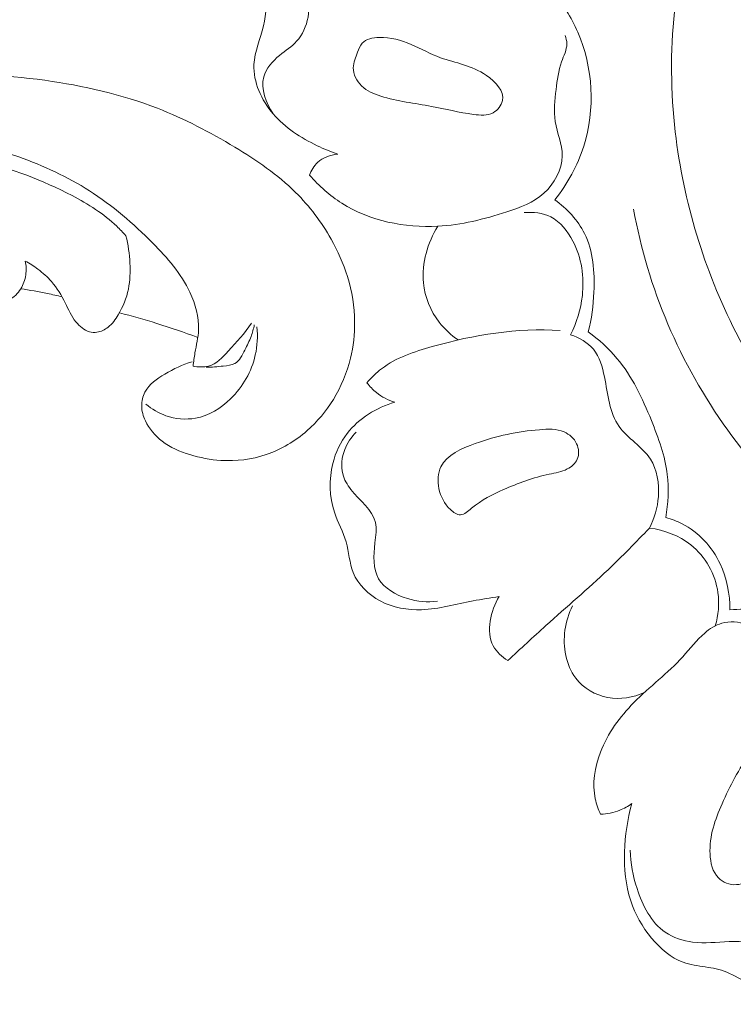
# Model space of a CAD drawing. Units: centimetres. Extents: x 384 to 551, y 673 to 909.
# Drawn here: x 436 to 441, y 805 to 812 of the extents above; entities that cross this region are included whole.
import ezdxf

# ---------------------------------------------------------------- set-up
doc = ezdxf.new("R2010")
doc.units = ezdxf.units.CM
doc.header["$MEASUREMENT"] = 0
doc.layers.add('layer 1', color=7, linetype='Continuous')

msp = doc.modelspace()

# ---------------------------------------------------------------- linework, layer by layer
at = {"layer": 'layer 1', "color": 250, "lineweight": 20}
for points, knots in [([(384.37111, 673.08453), (384.37111, 673.08453), (384.37111, 909.27022), (384.37111, 909.27022), (384.37111, 909.27022), (384.37111, 909.27022), (551.37112, 909.27022), (551.37112, 909.27022), (551.37112, 909.27022), (551.37112, 909.27022), (551.37112, 673.08453), (551.37112, 673.08453), (551.37112, 673.08453), (551.37112, 673.08453), (384.37111, 673.08453), (384.37111, 673.08453)], [0, 0, 0, 0, 0.2, 0.2, 0.2, 0.2, 0.4, 0.4, 0.4, 0.4, 0.6, 0.6, 0.6, 0.6, 1, 1, 1, 1]), ([(442.69918, 813.78935), (442.68021, 813.86938), (442.64675, 813.9508), (442.5939, 814.01249), (442.5939, 814.01249), (442.48156, 814.14342), (442.28132, 814.18524), (442.0975, 814.1776), (442.0975, 814.1776), (441.71209, 814.16136), (441.39905, 813.92728), (441.12977, 813.66248), (441.12977, 813.66248), (440.80619, 813.34416), (440.54592, 812.98148), (440.3857, 812.5743), (440.3857, 812.5743), (440.19255, 812.08313), (440.14492, 811.52723), (440.20653, 810.99315), (440.20653, 810.99315), (440.26088, 810.52179), (440.40044, 810.06738), (440.6128, 809.64842), (440.6128, 809.64842), (440.76416, 809.3498), (440.9525, 809.06919), (441.1865, 808.8286), (441.1865, 808.8286), (441.40632, 808.6024), (441.66646, 808.41164), (441.96246, 808.29844), (441.96246, 808.29844), (442.11582, 808.23989), (442.2788, 808.20208), (442.44071, 808.20873), (442.44071, 808.20873), (442.49733, 808.21109), (442.5538, 808.21889), (442.60954, 808.22941), (442.60954, 808.22941), (442.63826, 808.23481), (442.66684, 808.24099), (442.69518, 808.24815)], [0, 0, 0, 0, 0.0833333, 0.0833333, 0.0833333, 0.0833333, 0.1666667, 0.1666667, 0.1666667, 0.1666667, 0.25, 0.25, 0.25, 0.25, 0.3333333, 0.3333333, 0.3333333, 0.3333333, 0.4166667, 0.4166667, 0.4166667, 0.4166667, 0.5, 0.5, 0.5, 0.5, 0.5833333, 0.5833333, 0.5833333, 0.5833333, 0.6666667, 0.6666667, 0.6666667, 0.6666667, 0.75, 0.75, 0.75, 0.75, 0.8333333, 0.8333333, 0.8333333, 0.8333333, 1, 1, 1, 1]), ([(437.93894, 810.84382), (437.89218, 810.86), (437.84671, 810.87962), (437.80205, 810.90119), (437.80205, 810.90119), (437.6918, 810.95453), (437.58607, 811.0198), (437.50502, 811.11564), (437.50502, 811.11564), (437.42673, 811.20807), (437.3713, 811.32907), (437.37653, 811.44537), (437.37653, 811.44537), (437.38041, 811.53332), (437.41912, 811.61861), (437.44004, 811.70568), (437.44004, 811.70568), (437.46037, 811.79003), (437.46395, 811.87601), (437.47278, 811.96341), (437.47278, 811.96341), (437.47976, 812.03282), (437.49005, 812.10305), (437.52368, 812.16315), (437.52368, 812.16315), (437.55424, 812.21762), (437.60393, 812.26373), (437.66156, 812.28872), (437.66156, 812.28872), (437.7281, 812.31763), (437.80523, 812.31823), (437.87635, 812.30353), (437.87635, 812.30353), (437.93388, 812.29156), (437.98752, 812.26957), (438.04234, 812.25029), (438.04234, 812.25029), (438.07478, 812.23896), (438.10757, 812.22859), (438.14008, 812.21747)], [0, 0, 0, 0, 0.0909091, 0.0909091, 0.0909091, 0.0909091, 0.1818182, 0.1818182, 0.1818182, 0.1818182, 0.2727273, 0.2727273, 0.2727273, 0.2727273, 0.3636364, 0.3636364, 0.3636364, 0.3636364, 0.4545455, 0.4545455, 0.4545455, 0.4545455, 0.5454545, 0.5454545, 0.5454545, 0.5454545, 0.6363636, 0.6363636, 0.6363636, 0.6363636, 0.7272727, 0.7272727, 0.7272727, 0.7272727, 0.8181818, 0.8181818, 0.8181818, 0.8181818, 1, 1, 1, 1]), ([(437.61484, 812.19449), (437.63291, 812.14741), (437.65112, 812.10016), (437.67375, 812.05501), (437.67375, 812.05501), (437.69035, 812.02197), (437.7094, 811.99003), (437.72268, 811.95556), (437.72268, 811.95556), (437.74551, 811.89617), (437.75117, 811.82945), (437.73966, 811.7651), (437.73966, 811.7651), (437.72887, 811.70452), (437.70287, 811.64611), (437.66334, 811.60239), (437.66334, 811.60239), (437.63055, 811.56609), (437.5884, 811.53978), (437.54884, 811.50729), (437.54884, 811.50729), (437.5014, 811.4682), (437.45778, 811.4202), (437.44239, 811.36385), (437.44239, 811.36385), (437.42036, 811.28319), (437.45642, 811.18579), (437.50502, 811.11564)], [0, 0, 0, 0, 0.125, 0.125, 0.125, 0.125, 0.25, 0.25, 0.25, 0.25, 0.375, 0.375, 0.375, 0.375, 0.5, 0.5, 0.5, 0.5, 0.625, 0.625, 0.625, 0.625, 0.75, 0.75, 0.75, 0.75, 1, 1, 1, 1]), ([(439.39755, 810.53803), (439.48191, 810.64532), (439.5504, 810.76674), (439.59209, 810.89845), (439.59209, 810.89845), (439.67004, 811.14471), (439.65422, 811.42695), (439.55151, 811.66344), (439.55151, 811.66344), (439.50831, 811.76317), (439.44969, 811.85472), (439.38083, 811.93729)], [0, 0, 0, 0, 0.25, 0.25, 0.25, 0.25, 0.5, 0.5, 0.5, 0.5, 1, 1, 1, 1]), ([(438.07303, 811.5292), (438.05917, 811.49414), (438.04363, 811.46014), (438.04359, 811.42471), (438.04359, 811.42471), (438.04345, 811.38086), (438.06712, 811.33496), (438.09978, 811.30272), (438.09978, 811.30272), (438.13508, 811.26784), (438.18094, 811.24899), (438.22768, 811.23422), (438.22768, 811.23422), (438.34003, 811.19852), (438.45688, 811.1865), (438.56992, 811.16518), (438.56992, 811.16518), (438.66292, 811.14772), (438.75337, 811.12398), (438.85175, 811.111), (438.85175, 811.111), (438.89681, 811.10498), (438.94365, 811.10126), (438.9828, 811.12276), (438.9828, 811.12276), (439.01319, 811.13944), (439.03897, 811.1714), (439.0457, 811.20352), (439.0457, 811.20352), (439.05895, 811.26642), (438.9994, 811.3302), (438.93812, 811.37265), (438.93812, 811.37265), (438.8369, 811.44278), (438.73098, 811.45479), (438.62992, 811.49205), (438.62992, 811.49205), (438.49698, 811.54103), (438.37252, 811.63354), (438.2173, 811.62813), (438.2173, 811.62813), (438.17442, 811.6266), (438.12926, 811.61763), (438.10385, 811.58917), (438.10385, 811.58917), (438.08966, 811.57309), (438.08167, 811.55099), (438.07303, 811.5292)], [0, 0, 0, 0, 0.0769231, 0.0769231, 0.0769231, 0.0769231, 0.1538462, 0.1538462, 0.1538462, 0.1538462, 0.2307692, 0.2307692, 0.2307692, 0.2307692, 0.3076923, 0.3076923, 0.3076923, 0.3076923, 0.3846154, 0.3846154, 0.3846154, 0.3846154, 0.4615385, 0.4615385, 0.4615385, 0.4615385, 0.5384615, 0.5384615, 0.5384615, 0.5384615, 0.6153846, 0.6153846, 0.6153846, 0.6153846, 0.6923077, 0.6923077, 0.6923077, 0.6923077, 0.7692308, 0.7692308, 0.7692308, 0.7692308, 0.8461538, 0.8461538, 0.8461538, 0.8461538, 1, 1, 1, 1]), ([(439.40529, 811.27747), (439.41426, 811.34061), (439.42024, 811.40409), (439.44229, 811.46512), (439.44229, 811.46512), (439.45678, 811.50524), (439.47821, 811.54431), (439.47773, 811.58563), (439.47773, 811.58563), (439.47753, 811.60442), (439.47278, 811.62382), (439.46642, 811.64186)], [0, 0, 0, 0, 0.25, 0.25, 0.25, 0.25, 0.5, 0.5, 0.5, 0.5, 1, 1, 1, 1]), ([(429.8683, 804.2566), (429.80549, 804.05631), (429.75013, 803.85375), (429.70099, 803.64938), (429.70099, 803.64938), (429.64294, 803.40823), (429.59354, 803.16469), (429.55835, 802.91884), (429.55835, 802.91884), (429.52643, 802.6962), (429.50625, 802.47173), (429.48922, 802.24696), (429.48922, 802.24696), (429.47016, 801.99449), (429.45516, 801.74167), (429.45261, 801.48811), (429.45261, 801.48811), (429.44945, 801.17914), (429.46481, 800.8692), (429.50067, 800.56051), (429.50067, 800.56051), (429.534, 800.27372), (429.58502, 799.98793), (429.65874, 799.70789), (429.65874, 799.70789), (429.71723, 799.48593), (429.78989, 799.26765), (429.88438, 799.05482), (429.88438, 799.05482), (429.94192, 798.92502), (430.00764, 798.79726), (430.09979, 798.68934), (430.09979, 798.68934), (430.13261, 798.65094), (430.16871, 798.61506), (430.20757, 798.58243), (430.20757, 798.58243), (430.263, 798.53604), (430.32405, 798.49612), (430.38788, 798.46232), (430.38788, 798.46232), (430.46387, 798.42197), (430.54375, 798.39011), (430.62666, 798.364), (430.62666, 798.364), (430.67372, 798.34926), (430.72172, 798.3364), (430.76997, 798.33673), (430.76997, 798.33673), (430.81087, 798.3371), (430.85184, 798.34709), (430.8889, 798.36377), (430.8889, 798.36377), (430.91793, 798.37685), (430.94441, 798.39413), (430.96943, 798.41351), (430.96943, 798.41351), (430.99249, 798.43147), (431.01431, 798.45129), (431.04028, 798.46484), (431.04028, 798.46484), (431.07021, 798.48051), (431.10579, 798.48791), (431.1405, 798.48627), (431.1405, 798.48627), (431.16972, 798.48487), (431.19846, 798.47696), (431.22579, 798.46617), (431.22579, 798.46617), (431.25221, 798.45578), (431.27745, 798.44273), (431.30128, 798.42737), (431.30128, 798.42737), (431.34884, 798.39671), (431.39079, 798.35716), (431.42532, 798.31205), (431.42532, 798.31205), (431.45789, 798.26954), (431.48393, 798.22201), (431.49835, 798.17163), (431.49835, 798.17163), (431.51034, 798.12953), (431.51426, 798.08557), (431.51257, 798.04227), (431.51257, 798.04227), (431.50928, 797.95825), (431.4849, 797.87677), (431.44987, 797.80042), (431.44987, 797.80042), (431.41037, 797.71417), (431.35733, 797.63447), (431.29009, 797.56903), (431.29009, 797.56903), (431.17009, 797.45234), (431.00513, 797.38105), (430.83499, 797.34501), (430.83499, 797.34501), (430.65521, 797.30697), (430.4697, 797.30828), (430.29001, 797.34376), (430.29001, 797.34376), (430.15083, 797.37121), (430.01523, 797.41916), (429.8879, 797.48289), (429.8879, 797.48289), (429.70488, 797.57453), (429.53893, 797.69868), (429.39176, 797.84092), (429.39176, 797.84092), (429.23639, 797.99103), (429.10193, 798.16136), (428.99365, 798.345), (428.99365, 798.345), (428.87611, 798.54436), (428.78941, 798.75956), (428.71268, 798.97715), (428.71268, 798.97715), (428.63981, 799.1837), (428.57592, 799.39229), (428.52876, 799.60404), (428.52876, 799.60404), (428.47334, 799.85311), (428.44117, 800.10648), (428.41388, 800.35972), (428.41388, 800.35972), (428.38019, 800.67304), (428.35397, 800.98615), (428.33647, 801.29983), (428.33647, 801.29983), (428.32062, 801.58418), (428.3119, 801.86897), (428.32128, 802.1528), (428.32128, 802.1528), (428.33063, 802.43458), (428.3578, 802.71533), (428.39796, 802.99365), (428.39796, 802.99365), (428.44315, 803.30637), (428.50462, 803.61596), (428.57143, 803.92423), (428.57143, 803.92423), (428.64911, 804.28268), (428.734, 804.63944), (428.83398, 804.99179), (428.83398, 804.99179), (428.89989, 805.2239), (428.97238, 805.45422), (429.05456, 805.68077), (429.05456, 805.68077), (429.16373, 805.98203), (429.29006, 806.27666), (429.42915, 806.5652), (429.42915, 806.5652), (429.59503, 806.90948), (429.77907, 807.24484), (429.97807, 807.5709), (429.97807, 807.5709), (430.12356, 807.80913), (430.277, 808.04251), (430.43589, 808.27234), (430.43589, 808.27234), (430.58965, 808.49473), (430.74843, 808.71381), (430.92053, 808.92234), (430.92053, 808.92234), (431.15831, 809.21077), (431.42136, 809.47889), (431.69704, 809.7334), (431.69704, 809.7334), (431.98619, 810.0005), (432.28938, 810.25263), (432.61528, 810.4767), (432.61528, 810.4767), (432.87833, 810.65767), (433.15622, 810.82022), (433.45062, 810.94661), (433.45062, 810.94661), (433.71025, 811.05812), (433.98265, 811.14146), (434.2591, 811.21251), (434.2591, 811.21251), (434.54709, 811.28666), (434.83948, 811.3475), (435.13654, 811.36995), (435.13654, 811.36995), (435.41319, 811.39087), (435.69382, 811.37848), (435.97227, 811.33997), (435.97227, 811.33997), (436.23037, 811.30427), (436.48648, 811.24624), (436.72861, 811.152), (436.72861, 811.152), (436.90859, 811.08197), (437.08081, 810.99197), (437.24755, 810.89151), (437.24755, 810.89151), (437.39389, 810.80332), (437.53595, 810.70698), (437.65608, 810.58779), (437.65608, 810.58779), (437.74955, 810.49498), (437.82968, 810.38836), (437.89445, 810.27412), (437.89445, 810.27412), (437.93977, 810.19391), (437.9776, 810.11002), (438.00452, 810.0229), (438.00452, 810.0229), (438.0351, 809.9238), (438.05172, 809.82056), (438.05265, 809.71782), (438.05265, 809.71782), (438.05337, 809.63579), (438.04416, 809.55409), (438.02487, 809.4749), (438.02487, 809.4749), (438.0012, 809.37704), (437.96223, 809.28302), (437.9097, 809.19751), (437.9097, 809.19751), (437.86157, 809.11915), (437.80208, 809.04793), (437.73244, 808.98719), (437.73244, 808.98719), (437.65289, 808.91769), (437.56017, 808.86187), (437.45873, 808.82756), (437.45873, 808.82756), (437.36194, 808.79474), (437.25722, 808.7816), (437.15425, 808.78817), (437.15425, 808.78817), (437.08418, 808.79274), (437.01494, 808.80626), (436.94684, 808.82708), (436.94684, 808.82708), (436.88019, 808.84741), (436.81476, 808.87475), (436.75966, 808.91705), (436.75966, 808.91705), (436.71235, 808.95343), (436.6727, 809.00088), (436.64749, 809.05473), (436.64749, 809.05473), (436.63288, 809.08612), (436.62317, 809.11968), (436.62258, 809.1537), (436.62258, 809.1537), (436.622, 809.18611), (436.62972, 809.21898), (436.64449, 809.24705), (436.64449, 809.24705), (436.6723, 809.29991), (436.72503, 809.33611), (436.77827, 809.36775), (436.77827, 809.36775), (436.83688, 809.40257), (436.89611, 809.43197), (436.96072, 809.44981)], [0, 0, 0, 0, 0.0151515, 0.0151515, 0.0151515, 0.0151515, 0.030303, 0.030303, 0.030303, 0.030303, 0.0454545, 0.0454545, 0.0454545, 0.0454545, 0.0606061, 0.0606061, 0.0606061, 0.0606061, 0.0757576, 0.0757576, 0.0757576, 0.0757576, 0.0909091, 0.0909091, 0.0909091, 0.0909091, 0.1060606, 0.1060606, 0.1060606, 0.1060606, 0.1212121, 0.1212121, 0.1212121, 0.1212121, 0.1363636, 0.1363636, 0.1363636, 0.1363636, 0.1515152, 0.1515152, 0.1515152, 0.1515152, 0.1666667, 0.1666667, 0.1666667, 0.1666667, 0.1818182, 0.1818182, 0.1818182, 0.1818182, 0.1969697, 0.1969697, 0.1969697, 0.1969697, 0.2121212, 0.2121212, 0.2121212, 0.2121212, 0.2272727, 0.2272727, 0.2272727, 0.2272727, 0.2424242, 0.2424242, 0.2424242, 0.2424242, 0.2575758, 0.2575758, 0.2575758, 0.2575758, 0.2727273, 0.2727273, 0.2727273, 0.2727273, 0.2878788, 0.2878788, 0.2878788, 0.2878788, 0.3030303, 0.3030303, 0.3030303, 0.3030303, 0.3181818, 0.3181818, 0.3181818, 0.3181818, 0.3333333, 0.3333333, 0.3333333, 0.3333333, 0.3484848, 0.3484848, 0.3484848, 0.3484848, 0.3636364, 0.3636364, 0.3636364, 0.3636364, 0.3787879, 0.3787879, 0.3787879, 0.3787879, 0.3939394, 0.3939394, 0.3939394, 0.3939394, 0.4090909, 0.4090909, 0.4090909, 0.4090909, 0.4242424, 0.4242424, 0.4242424, 0.4242424, 0.4393939, 0.4393939, 0.4393939, 0.4393939, 0.4545455, 0.4545455, 0.4545455, 0.4545455, 0.469697, 0.469697, 0.469697, 0.469697, 0.4848485, 0.4848485, 0.4848485, 0.4848485, 0.5, 0.5, 0.5, 0.5, 0.5151515, 0.5151515, 0.5151515, 0.5151515, 0.530303, 0.530303, 0.530303, 0.530303, 0.5454545, 0.5454545, 0.5454545, 0.5454545, 0.5606061, 0.5606061, 0.5606061, 0.5606061, 0.5757576, 0.5757576, 0.5757576, 0.5757576, 0.5909091, 0.5909091, 0.5909091, 0.5909091, 0.6060606, 0.6060606, 0.6060606, 0.6060606, 0.6212121, 0.6212121, 0.6212121, 0.6212121, 0.6363636, 0.6363636, 0.6363636, 0.6363636, 0.6515152, 0.6515152, 0.6515152, 0.6515152, 0.6666667, 0.6666667, 0.6666667, 0.6666667, 0.6818182, 0.6818182, 0.6818182, 0.6818182, 0.6969697, 0.6969697, 0.6969697, 0.6969697, 0.7121212, 0.7121212, 0.7121212, 0.7121212, 0.7272727, 0.7272727, 0.7272727, 0.7272727, 0.7424242, 0.7424242, 0.7424242, 0.7424242, 0.7575758, 0.7575758, 0.7575758, 0.7575758, 0.7727273, 0.7727273, 0.7727273, 0.7727273, 0.7878788, 0.7878788, 0.7878788, 0.7878788, 0.8030303, 0.8030303, 0.8030303, 0.8030303, 0.8181818, 0.8181818, 0.8181818, 0.8181818, 0.8333333, 0.8333333, 0.8333333, 0.8333333, 0.8484848, 0.8484848, 0.8484848, 0.8484848, 0.8636364, 0.8636364, 0.8636364, 0.8636364, 0.8787879, 0.8787879, 0.8787879, 0.8787879, 0.8939394, 0.8939394, 0.8939394, 0.8939394, 0.9090909, 0.9090909, 0.9090909, 0.9090909, 0.9242424, 0.9242424, 0.9242424, 0.9242424, 0.9393939, 0.9393939, 0.9393939, 0.9393939, 0.9545455, 0.9545455, 0.9545455, 0.9545455, 0.969697, 0.969697, 0.969697, 0.969697, 1, 1, 1, 1]), ([(439.40529, 811.27747), (439.39604, 811.2071), (439.3886, 811.13479), (439.39978, 811.06447), (439.39978, 811.06447), (439.41218, 810.98635), (439.44768, 810.91062), (439.4469, 810.83267), (439.4469, 810.83267), (439.44597, 810.74072), (439.39461, 810.64566), (439.3243, 810.58196), (439.3243, 810.58196), (439.25362, 810.51799), (439.16375, 810.48554), (439.07383, 810.45663), (439.07383, 810.45663), (438.92206, 810.40773), (438.76984, 810.36879), (438.61145, 810.36036), (438.61145, 810.36036), (438.38933, 810.34846), (438.15503, 810.39639), (437.9672, 810.51494), (437.9672, 810.51494), (437.88602, 810.56624), (437.8135, 810.63072), (437.74992, 810.70217)], [0, 0, 0, 0, 0.125, 0.125, 0.125, 0.125, 0.25, 0.25, 0.25, 0.25, 0.375, 0.375, 0.375, 0.375, 0.5, 0.5, 0.5, 0.5, 0.625, 0.625, 0.625, 0.625, 0.75, 0.75, 0.75, 0.75, 1, 1, 1, 1]), ([(436.96728, 809.42206), (436.97153, 809.45184), (436.97529, 809.48156), (436.98043, 809.5113), (436.98043, 809.5113), (436.98928, 809.56238), (437.00215, 809.61302), (437.00454, 809.66467), (437.00454, 809.66467), (437.00865, 809.74972), (436.98414, 809.83743), (436.94644, 809.91711), (436.94644, 809.91711), (436.8871, 810.04252), (436.79482, 810.14799), (436.69671, 810.24722), (436.69671, 810.24722), (436.56658, 810.37899), (436.42607, 810.49974), (436.27102, 810.59851), (436.27102, 810.59851), (436.12323, 810.69247), (435.96231, 810.76651), (435.79652, 810.82608), (435.79652, 810.82608), (435.46734, 810.94441), (435.11924, 811.00588), (434.77247, 811.01152), (434.77247, 811.01152), (434.49107, 811.01606), (434.21065, 810.98383), (433.94093, 810.91817)], [0, 0, 0, 0, 0.1111111, 0.1111111, 0.1111111, 0.1111111, 0.2222222, 0.2222222, 0.2222222, 0.2222222, 0.3333333, 0.3333333, 0.3333333, 0.3333333, 0.4444444, 0.4444444, 0.4444444, 0.4444444, 0.5555556, 0.5555556, 0.5555556, 0.5555556, 0.6666667, 0.6666667, 0.6666667, 0.6666667, 0.7777778, 0.7777778, 0.7777778, 0.7777778, 1, 1, 1, 1]), ([(434.30403, 810.95063), (434.49342, 810.9592), (434.68433, 810.95403), (434.87395, 810.93383), (434.87395, 810.93383), (435.09667, 810.91015), (435.31762, 810.86552), (435.53437, 810.80498), (435.53437, 810.80498), (435.74786, 810.74538), (435.95722, 810.67018), (436.15468, 810.56632), (436.15468, 810.56632), (436.2629, 810.50942), (436.36748, 810.44388), (436.45526, 810.36028), (436.45526, 810.36028), (436.47675, 810.33981), (436.49721, 810.31832), (436.51683, 810.29615)], [0, 0, 0, 0, 0.1666667, 0.1666667, 0.1666667, 0.1666667, 0.3333333, 0.3333333, 0.3333333, 0.3333333, 0.5, 0.5, 0.5, 0.5, 0.6666667, 0.6666667, 0.6666667, 0.6666667, 1, 1, 1, 1]), ([(437.74992, 810.70217), (437.76119, 810.73439), (437.77897, 810.76571), (437.80415, 810.78918), (437.80415, 810.78918), (437.83996, 810.8224), (437.89059, 810.83971), (437.93894, 810.84382)], [0, 0, 0, 0, 0.3333333, 0.3333333, 0.3333333, 0.3333333, 1, 1, 1, 1]), ([(439.62119, 809.65192), (439.6444, 809.73864), (439.65575, 809.82735), (439.65974, 809.91846), (439.65974, 809.91846), (439.66575, 810.05309), (439.65573, 810.19312), (439.59638, 810.31139), (439.59638, 810.31139), (439.55142, 810.40102), (439.47825, 810.47816), (439.39755, 810.53803)], [0, 0, 0, 0, 0.25, 0.25, 0.25, 0.25, 0.5, 0.5, 0.5, 0.5, 1, 1, 1, 1]), ([(442.46386, 807.98654), (442.20765, 807.968), (441.94111, 807.98783), (441.69719, 808.06695), (441.69719, 808.06695), (441.23356, 808.21724), (440.85175, 808.58192), (440.55847, 808.99148), (440.55847, 808.99148), (440.23621, 809.44146), (440.02067, 809.94565), (439.92621, 810.47491)], [0, 0, 0, 0, 0.25, 0.25, 0.25, 0.25, 0.5, 0.5, 0.5, 0.5, 1, 1, 1, 1]), ([(435.84083, 810.12698), (435.84714, 810.09615), (435.84832, 810.06398), (435.8438, 810.03332), (435.8438, 810.03332), (435.83904, 810.00061), (435.82788, 809.96957), (435.81023, 809.9405), (435.81023, 809.9405), (435.79166, 809.90999), (435.76608, 809.88173), (435.73289, 809.87124), (435.73289, 809.87124), (435.7057, 809.86264), (435.67345, 809.86598), (435.64582, 809.87706), (435.64582, 809.87706), (435.61916, 809.88782), (435.59677, 809.90592), (435.57532, 809.92464), (435.57532, 809.92464), (435.5441, 809.9519), (435.51462, 809.98058), (435.48303, 810.00678), (435.48303, 810.00678), (435.43733, 810.04478), (435.38715, 810.07772), (435.33525, 810.10763), (435.33525, 810.10763), (435.2193, 810.17421), (435.09486, 810.2248), (434.96768, 810.26407), (434.96768, 810.26407), (434.90505, 810.28339), (434.84184, 810.30004), (434.77827, 810.31484), (434.77827, 810.31484), (434.63634, 810.34799), (434.49252, 810.37232), (434.3479, 810.38815), (434.3479, 810.38815), (434.22861, 810.40121), (434.10866, 810.40844), (433.98938, 810.4047), (433.98938, 810.4047), (433.7726, 810.39811), (433.55792, 810.35549), (433.35226, 810.29109), (433.35226, 810.29109), (433.09824, 810.21157), (432.85794, 810.09886), (432.62938, 809.96754), (432.62938, 809.96754), (432.35646, 809.81092), (432.10025, 809.62802), (431.86116, 809.42645), (431.86116, 809.42645), (431.57994, 809.18934), (431.32254, 808.92652), (431.07886, 808.65202), (431.07886, 808.65202), (430.85275, 808.39732), (430.63833, 808.13266), (430.44432, 807.85389), (430.44432, 807.85389), (430.21733, 807.52795), (430.01818, 807.18277), (429.83697, 806.82891), (429.83697, 806.82891), (429.67143, 806.50548), (429.52086, 806.17481), (429.38134, 805.83949), (429.38134, 805.83949), (429.29719, 805.63705), (429.21708, 805.43302), (429.14158, 805.22717)], [0, 0, 0, 0, 0.05, 0.05, 0.05, 0.05, 0.1, 0.1, 0.1, 0.1, 0.15, 0.15, 0.15, 0.15, 0.2, 0.2, 0.2, 0.2, 0.25, 0.25, 0.25, 0.25, 0.3, 0.3, 0.3, 0.3, 0.35, 0.35, 0.35, 0.35, 0.4, 0.4, 0.4, 0.4, 0.45, 0.45, 0.45, 0.45, 0.5, 0.5, 0.5, 0.5, 0.55, 0.55, 0.55, 0.55, 0.6, 0.6, 0.6, 0.6, 0.65, 0.65, 0.65, 0.65, 0.7, 0.7, 0.7, 0.7, 0.75, 0.75, 0.75, 0.75, 0.8, 0.8, 0.8, 0.8, 0.85, 0.85, 0.85, 0.85, 0.9, 0.9, 0.9, 0.9, 1, 1, 1, 1]), ([(439.50263, 809.6321), (439.54439, 809.71341), (439.57193, 809.80283), (439.582, 809.89458), (439.582, 809.89458), (439.59571, 810.01878), (439.57738, 810.14719), (439.51877, 810.26071), (439.51877, 810.26071), (439.48408, 810.32796), (439.43525, 810.38987), (439.37011, 810.42272), (439.37011, 810.42272), (439.31628, 810.44984), (439.25138, 810.45712), (439.1913, 810.45169)], [0, 0, 0, 0, 0.2, 0.2, 0.2, 0.2, 0.4, 0.4, 0.4, 0.4, 0.6, 0.6, 0.6, 0.6, 1, 1, 1, 1]), ([(438.7486, 809.59718), (438.70041, 809.62964), (438.65676, 809.66938), (438.62079, 809.71569), (438.62079, 809.71569), (438.56197, 809.79163), (438.52391, 809.88507), (438.51469, 809.9811), (438.51469, 809.9811), (438.50205, 810.11262), (438.54362, 810.24896), (438.61145, 810.36036)], [0, 0, 0, 0, 0.25, 0.25, 0.25, 0.25, 0.5, 0.5, 0.5, 0.5, 1, 1, 1, 1]), ([(436.51683, 810.29615), (436.53195, 810.23606), (436.54033, 810.17463), (436.54345, 810.11285), (436.54345, 810.11285), (436.54647, 810.05434), (436.54482, 809.99549), (436.53329, 809.93868), (436.53329, 809.93868), (436.52089, 809.87811), (436.49719, 809.81993), (436.46536, 809.76625), (436.46536, 809.76625), (436.4467, 809.73498), (436.4253, 809.70516), (436.39644, 809.68267), (436.39644, 809.68267), (436.37491, 809.66579), (436.34939, 809.65303), (436.32187, 809.64909), (436.32187, 809.64909), (436.3054, 809.64682), (436.28816, 809.64764), (436.27208, 809.65193), (436.27208, 809.65193), (436.23599, 809.66148), (436.20501, 809.68814), (436.18118, 809.71787), (436.18118, 809.71787), (436.14974, 809.75709), (436.13077, 809.80188), (436.10884, 809.84571), (436.10884, 809.84571), (436.08355, 809.89638), (436.05426, 809.94588), (436.01697, 809.98877), (436.01697, 809.98877), (435.98998, 810.01983), (435.95874, 810.04744), (435.92556, 810.07225), (435.92556, 810.07225), (435.89854, 810.09252), (435.8703, 810.11083), (435.84083, 810.12698)], [0, 0, 0, 0, 0.0833333, 0.0833333, 0.0833333, 0.0833333, 0.1666667, 0.1666667, 0.1666667, 0.1666667, 0.25, 0.25, 0.25, 0.25, 0.3333333, 0.3333333, 0.3333333, 0.3333333, 0.4166667, 0.4166667, 0.4166667, 0.4166667, 0.5, 0.5, 0.5, 0.5, 0.5833333, 0.5833333, 0.5833333, 0.5833333, 0.6666667, 0.6666667, 0.6666667, 0.6666667, 0.75, 0.75, 0.75, 0.75, 0.8333333, 0.8333333, 0.8333333, 0.8333333, 1, 1, 1, 1]), ([(435.81023, 809.9405), (435.87014, 809.9318), (435.92982, 809.92128), (435.98909, 809.90882), (435.98909, 809.90882), (436.02204, 809.90185), (436.05479, 809.89431), (436.08746, 809.88624)], [0, 0, 0, 0, 0.3333333, 0.3333333, 0.3333333, 0.3333333, 1, 1, 1, 1]), ([(436.4726, 809.77881), (436.55688, 809.75755), (436.64069, 809.73404), (436.72389, 809.70822), (436.72389, 809.70822), (436.81661, 809.67954), (436.90842, 809.64803), (436.99928, 809.61385)], [0, 0, 0, 0, 0.3333333, 0.3333333, 0.3333333, 0.3333333, 1, 1, 1, 1]), ([(437.39678, 809.68405), (437.40245, 809.62128), (437.39937, 809.55749), (437.38582, 809.49631), (437.38582, 809.49631), (437.36125, 809.38551), (437.30249, 809.28295), (437.21958, 809.20225), (437.21958, 809.20225), (437.15412, 809.13855), (437.07357, 809.08837), (436.98387, 809.07211), (436.98387, 809.07211), (436.9189, 809.06034), (436.84917, 809.06632), (436.78553, 809.08851), (436.78553, 809.08851), (436.73601, 809.1058), (436.69032, 809.13287), (436.65055, 809.16612)], [0, 0, 0, 0, 0.1666667, 0.1666667, 0.1666667, 0.1666667, 0.3333333, 0.3333333, 0.3333333, 0.3333333, 0.5, 0.5, 0.5, 0.5, 0.6666667, 0.6666667, 0.6666667, 0.6666667, 1, 1, 1, 1]), ([(437.35962, 809.70973), (437.31631, 809.64129), (437.26125, 809.58457), (437.204, 809.52277), (437.204, 809.52277), (437.16479, 809.4804), (437.12456, 809.43563), (437.07096, 809.42119), (437.07096, 809.42119), (437.03856, 809.41232), (437.00124, 809.41464), (436.96728, 809.42206)], [0, 0, 0, 0, 0.25, 0.25, 0.25, 0.25, 0.5, 0.5, 0.5, 0.5, 1, 1, 1, 1]), ([(437.05543, 809.41368), (437.094, 809.41318), (437.13111, 809.418), (437.17059, 809.42193), (437.17059, 809.42193), (437.19792, 809.4247), (437.22639, 809.42706), (437.24826, 809.43926), (437.24826, 809.43926), (437.27989, 809.45672), (437.29791, 809.49456), (437.31537, 809.52938), (437.31537, 809.52938), (437.33093, 809.56068), (437.3461, 809.58944), (437.35759, 809.62063), (437.35759, 809.62063), (437.36687, 809.64572), (437.37377, 809.67227), (437.37898, 809.69887)], [0, 0, 0, 0, 0.1666667, 0.1666667, 0.1666667, 0.1666667, 0.3333333, 0.3333333, 0.3333333, 0.3333333, 0.5, 0.5, 0.5, 0.5, 0.6666667, 0.6666667, 0.6666667, 0.6666667, 1, 1, 1, 1]), ([(438.13564, 809.31011), (438.16544, 809.34421), (438.19817, 809.37635), (438.23395, 809.40389), (438.23395, 809.40389), (438.33164, 809.47896), (438.45225, 809.51874), (438.57357, 809.55265), (438.57357, 809.55265), (438.85712, 809.63204), (439.14481, 809.67968), (439.43287, 809.66078)], [0, 0, 0, 0, 0.25, 0.25, 0.25, 0.25, 0.5, 0.5, 0.5, 0.5, 1, 1, 1, 1]), ([(440.03303, 808.33438), (440.06661, 808.39934), (440.08714, 808.47076), (440.09267, 808.54561), (440.09267, 808.54561), (440.09921, 808.63336), (440.08497, 808.72588), (440.0388, 808.79731), (440.0388, 808.79731), (439.98447, 808.88144), (439.88592, 808.93639), (439.82918, 809.01589), (439.82918, 809.01589), (439.76427, 809.10687), (439.75418, 809.22988), (439.73041, 809.34844), (439.73041, 809.34844), (439.71669, 809.41684), (439.69834, 809.48381), (439.65633, 809.53444), (439.65633, 809.53444), (439.61816, 809.5806), (439.56033, 809.61327), (439.50263, 809.6321)], [0, 0, 0, 0, 0.1428571, 0.1428571, 0.1428571, 0.1428571, 0.2857143, 0.2857143, 0.2857143, 0.2857143, 0.4285714, 0.4285714, 0.4285714, 0.4285714, 0.5714286, 0.5714286, 0.5714286, 0.5714286, 0.7142857, 0.7142857, 0.7142857, 0.7142857, 1, 1, 1, 1]), ([(440.1423, 808.40467), (440.15832, 808.49978), (440.16348, 808.59836), (440.15211, 808.69385), (440.15211, 808.69385), (440.13719, 808.81864), (440.0939, 808.93839), (440.04569, 809.05657), (440.04569, 809.05657), (439.98502, 809.2054), (439.91652, 809.35178), (439.81478, 809.47314), (439.81478, 809.47314), (439.75836, 809.54024), (439.69178, 809.59979), (439.62119, 809.65192)], [0, 0, 0, 0, 0.2, 0.2, 0.2, 0.2, 0.4, 0.4, 0.4, 0.4, 0.6, 0.6, 0.6, 0.6, 1, 1, 1, 1]), ([(438.32253, 809.17876), (438.27832, 809.19231), (438.23586, 809.21402), (438.19953, 809.24316), (438.19953, 809.24316), (438.17535, 809.26256), (438.15398, 809.28534), (438.13564, 809.31011)], [0, 0, 0, 0, 0.3333333, 0.3333333, 0.3333333, 0.3333333, 1, 1, 1, 1]), ([(439.02286, 807.87458), (438.96455, 807.86497), (438.90603, 807.85664), (438.84785, 807.84554), (438.84785, 807.84554), (438.73318, 807.82349), (438.61984, 807.79031), (438.50286, 807.78632), (438.50286, 807.78632), (438.40783, 807.78302), (438.31051, 807.7989), (438.22475, 807.84452), (438.22475, 807.84452), (438.1454, 807.88669), (438.07613, 807.95441), (438.04348, 808.03514), (438.04348, 808.03514), (438.01729, 808.09988), (438.01475, 808.17316), (437.9956, 808.24072), (437.9956, 808.24072), (437.97609, 808.30933), (437.93958, 808.37205), (437.91683, 808.43995), (437.91683, 808.43995), (437.88193, 808.54422), (437.87963, 808.66076), (437.90664, 808.76851), (437.90664, 808.76851), (437.92499, 808.84151), (437.95693, 808.91057), (438.00258, 808.96951), (438.00258, 808.96951), (438.08108, 809.07093), (438.20032, 809.14278), (438.32253, 809.17876)], [0, 0, 0, 0, 0.1, 0.1, 0.1, 0.1, 0.2, 0.2, 0.2, 0.2, 0.3, 0.3, 0.3, 0.3, 0.4, 0.4, 0.4, 0.4, 0.5, 0.5, 0.5, 0.5, 0.6, 0.6, 0.6, 0.6, 0.7, 0.7, 0.7, 0.7, 0.8, 0.8, 0.8, 0.8, 1, 1, 1, 1]), ([(438.60833, 807.84327), (438.54166, 807.83468), (438.47444, 807.83998), (438.40738, 807.86048), (438.40738, 807.86048), (438.32915, 807.8844), (438.25114, 807.929), (438.21362, 807.9943), (438.21362, 807.9943), (438.17518, 808.06096), (438.179, 808.14931), (438.18893, 808.23416), (438.18893, 808.23416), (438.19459, 808.28281), (438.20217, 808.33025), (438.19267, 808.37229), (438.19267, 808.37229), (438.17366, 808.45646), (438.08565, 808.51843), (438.02689, 808.59397), (438.02689, 808.59397), (438.0022, 808.62574), (437.98269, 808.65994), (437.97313, 808.69721), (437.97313, 808.69721), (437.95973, 808.74998), (437.9664, 808.80901), (437.98659, 808.86125), (437.98659, 808.86125), (438.0038, 808.90594), (438.03081, 808.94558), (438.06414, 808.97841)], [0, 0, 0, 0, 0.1111111, 0.1111111, 0.1111111, 0.1111111, 0.2222222, 0.2222222, 0.2222222, 0.2222222, 0.3333333, 0.3333333, 0.3333333, 0.3333333, 0.4444444, 0.4444444, 0.4444444, 0.4444444, 0.5555556, 0.5555556, 0.5555556, 0.5555556, 0.6666667, 0.6666667, 0.6666667, 0.6666667, 0.7777778, 0.7777778, 0.7777778, 0.7777778, 1, 1, 1, 1]), ([(439.54818, 808.79633), (439.53575, 808.76767), (439.50947, 808.74545), (439.48109, 808.73079), (439.48109, 808.73079), (439.443, 808.71088), (439.40116, 808.70465), (439.35971, 808.69596), (439.35971, 808.69596), (439.25299, 808.67353), (439.1487, 808.63488), (439.05144, 808.59207), (439.05144, 808.59207), (438.97767, 808.5596), (438.90801, 808.52474), (438.83872, 808.46747), (438.83872, 808.46747), (438.81416, 808.44714), (438.78972, 808.42409), (438.76354, 808.42324), (438.76354, 808.42324), (438.7405, 808.42238), (438.71609, 808.43871), (438.69549, 808.45847), (438.69549, 808.45847), (438.61614, 808.53434), (438.59129, 808.66112), (438.63249, 808.74599), (438.63249, 808.74599), (438.67146, 808.82636), (438.76982, 808.86925), (438.86286, 808.90219), (438.86286, 808.90219), (439.01036, 808.95447), (439.14491, 808.98205), (439.29408, 808.99451), (439.29408, 808.99451), (439.35043, 808.99915), (439.40873, 809.00178), (439.45969, 808.97937), (439.45969, 808.97937), (439.495, 808.96393), (439.52679, 808.93661), (439.54366, 808.90048), (439.54366, 808.90048), (439.55888, 808.86783), (439.56204, 808.82814), (439.54818, 808.79633)], [0, 0, 0, 0, 0.0769231, 0.0769231, 0.0769231, 0.0769231, 0.1538462, 0.1538462, 0.1538462, 0.1538462, 0.2307692, 0.2307692, 0.2307692, 0.2307692, 0.3076923, 0.3076923, 0.3076923, 0.3076923, 0.3846154, 0.3846154, 0.3846154, 0.3846154, 0.4615385, 0.4615385, 0.4615385, 0.4615385, 0.5384615, 0.5384615, 0.5384615, 0.5384615, 0.6153846, 0.6153846, 0.6153846, 0.6153846, 0.6923077, 0.6923077, 0.6923077, 0.6923077, 0.7692308, 0.7692308, 0.7692308, 0.7692308, 0.8461538, 0.8461538, 0.8461538, 0.8461538, 1, 1, 1, 1]), ([(440.57216, 807.78537), (440.57388, 807.89039), (440.55392, 807.99749), (440.5078, 808.09393), (440.5078, 808.09393), (440.45357, 808.20722), (440.36328, 808.30588), (440.25312, 808.36256), (440.25312, 808.36256), (440.21781, 808.38063), (440.18052, 808.39455), (440.1423, 808.40467)], [0, 0, 0, 0, 0.25, 0.25, 0.25, 0.25, 0.5, 0.5, 0.5, 0.5, 1, 1, 1, 1]), ([(440.03303, 808.33438), (439.94236, 808.23896), (439.85015, 808.14501), (439.75455, 808.05458), (439.75455, 808.05458), (439.61894, 807.92613), (439.47673, 807.80495), (439.33794, 807.68005), (439.33794, 807.68005), (439.25151, 807.60218), (439.16641, 807.52301), (439.08117, 807.44402)], [0, 0, 0, 0, 0.25, 0.25, 0.25, 0.25, 0.5, 0.5, 0.5, 0.5, 1, 1, 1, 1]), ([(440.47506, 807.678), (440.49536, 807.74959), (440.50339, 807.82584), (440.49293, 807.90063), (440.49293, 807.90063), (440.47569, 808.02404), (440.40828, 808.14337), (440.3107, 808.22125), (440.3107, 808.22125), (440.23137, 808.28468), (440.13204, 808.32059), (440.03303, 808.33438)], [0, 0, 0, 0, 0.25, 0.25, 0.25, 0.25, 0.5, 0.5, 0.5, 0.5, 1, 1, 1, 1]), ([(439.08117, 807.44402), (439.04252, 807.46987), (439.00536, 807.50303), (438.98355, 807.54355), (438.98355, 807.54355), (438.93139, 807.64037), (438.96688, 807.7787), (439.02286, 807.87458)], [0, 0, 0, 0, 0.3333333, 0.3333333, 0.3333333, 0.3333333, 1, 1, 1, 1]), ([(439.99874, 807.23008), (439.92314, 807.19703), (439.83628, 807.18094), (439.75367, 807.19598), (439.75367, 807.19598), (439.66947, 807.21147), (439.58964, 807.25933), (439.53777, 807.32704), (439.53777, 807.32704), (439.47037, 807.4152), (439.45042, 807.53718), (439.46548, 807.64814), (439.46548, 807.64814), (439.47336, 807.70594), (439.49071, 807.76077), (439.51621, 807.81202)], [0, 0, 0, 0, 0.2, 0.2, 0.2, 0.2, 0.4, 0.4, 0.4, 0.4, 0.6, 0.6, 0.6, 0.6, 1, 1, 1, 1]), ([(440.57216, 807.78537), (440.63613, 807.79049), (440.7014, 807.79056), (440.76493, 807.78236), (440.76493, 807.78236), (440.94784, 807.75889), (441.11737, 807.66745), (441.2756, 807.56472), (441.2756, 807.56472), (441.36628, 807.5058), (441.45318, 807.44316), (441.52199, 807.36281), (441.52199, 807.36281), (441.62442, 807.24287), (441.68645, 807.08343), (441.71169, 806.92695)], [0, 0, 0, 0, 0.2, 0.2, 0.2, 0.2, 0.4, 0.4, 0.4, 0.4, 0.6, 0.6, 0.6, 0.6, 1, 1, 1, 1]), ([(439.70441, 806.41261), (439.68904, 806.44553), (439.67667, 806.48003), (439.6691, 806.51559), (439.6691, 806.51559), (439.64716, 806.61854), (439.6654, 806.72928), (439.70383, 806.8293), (439.70383, 806.8293), (439.75266, 806.95676), (439.83415, 807.06684), (439.9285, 807.16264), (439.9285, 807.16264), (440.03411, 807.27001), (440.15594, 807.35968), (440.25671, 807.47075), (440.25671, 807.47075), (440.30515, 807.52416), (440.34866, 807.58257), (440.40368, 807.62952), (440.40368, 807.62952), (440.43737, 807.65815), (440.47525, 807.68259), (440.51842, 807.6952), (440.51842, 807.6952), (440.57225, 807.71089), (440.6342, 807.70821), (440.68288, 807.68555), (440.68288, 807.68555), (440.74533, 807.65633), (440.78602, 807.59406), (440.83307, 807.53643), (440.83307, 807.53643), (440.89498, 807.46077), (440.96817, 807.39325), (441.05397, 807.36748), (441.05397, 807.36748), (441.1436, 807.34058), (441.2472, 807.35898), (441.3426, 807.33976), (441.3426, 807.33976), (441.4145, 807.32528), (441.48183, 807.28944), (441.53736, 807.24041), (441.53736, 807.24041), (441.62825, 807.15997), (441.68744, 807.04401), (441.71169, 806.92695)], [0, 0, 0, 0, 0.0769231, 0.0769231, 0.0769231, 0.0769231, 0.1538462, 0.1538462, 0.1538462, 0.1538462, 0.2307692, 0.2307692, 0.2307692, 0.2307692, 0.3076923, 0.3076923, 0.3076923, 0.3076923, 0.3846154, 0.3846154, 0.3846154, 0.3846154, 0.4615385, 0.4615385, 0.4615385, 0.4615385, 0.5384615, 0.5384615, 0.5384615, 0.5384615, 0.6153846, 0.6153846, 0.6153846, 0.6153846, 0.6923077, 0.6923077, 0.6923077, 0.6923077, 0.7692308, 0.7692308, 0.7692308, 0.7692308, 0.8461538, 0.8461538, 0.8461538, 0.8461538, 1, 1, 1, 1]), ([(440.9162, 806.67909), (440.92456, 806.69882), (440.93303, 806.71846), (440.93806, 806.73878), (440.93806, 806.73878), (440.94509, 806.76761), (440.94493, 806.79785), (440.94002, 806.82927), (440.94002, 806.82927), (440.93584, 806.85543), (440.92837, 806.88251), (440.91088, 806.8986), (440.91088, 806.8986), (440.8838, 806.92362), (440.83264, 806.92262), (440.795, 806.90632), (440.795, 806.90632), (440.75679, 806.88983), (440.73247, 806.85759), (440.70945, 806.82485), (440.70945, 806.82485), (440.63369, 806.71687), (440.57291, 806.60314), (440.52051, 806.48363), (440.52051, 806.48363), (440.47386, 806.37726), (440.43369, 806.26634), (440.43963, 806.14591), (440.43963, 806.14591), (440.44256, 806.08696), (440.45647, 806.02577), (440.49613, 805.98561), (440.49613, 805.98561), (440.5262, 805.95508), (440.57118, 805.9367), (440.61688, 805.94019), (440.61688, 805.94019), (440.63799, 805.94177), (440.65928, 805.94802), (440.67278, 805.96076), (440.67278, 805.96076), (440.69297, 805.9799), (440.69562, 806.01351), (440.69978, 806.04584), (440.69978, 806.04584), (440.71877, 806.19394), (440.76826, 806.3132), (440.81816, 806.43769), (440.81816, 806.43769), (440.84992, 806.51693), (440.88186, 806.59823), (440.9162, 806.67909)], [0, 0, 0, 0, 0.0714286, 0.0714286, 0.0714286, 0.0714286, 0.1428571, 0.1428571, 0.1428571, 0.1428571, 0.2142857, 0.2142857, 0.2142857, 0.2142857, 0.2857143, 0.2857143, 0.2857143, 0.2857143, 0.3571429, 0.3571429, 0.3571429, 0.3571429, 0.4285714, 0.4285714, 0.4285714, 0.4285714, 0.5, 0.5, 0.5, 0.5, 0.5714286, 0.5714286, 0.5714286, 0.5714286, 0.6428571, 0.6428571, 0.6428571, 0.6428571, 0.7142857, 0.7142857, 0.7142857, 0.7142857, 0.7857143, 0.7857143, 0.7857143, 0.7857143, 0.8571429, 0.8571429, 0.8571429, 0.8571429, 1, 1, 1, 1]), ([(439.91482, 806.48523), (439.88953, 806.46701), (439.86198, 806.45158), (439.83294, 806.43986), (439.83294, 806.43986), (439.79208, 806.42346), (439.74813, 806.41457), (439.70441, 806.41261)], [0, 0, 0, 0, 0.3333333, 0.3333333, 0.3333333, 0.3333333, 1, 1, 1, 1]), ([(441.09899, 805.82386), (441.08895, 805.78191), (441.07817, 805.74004), (441.07209, 805.69729), (441.07209, 805.69729), (441.06154, 805.62358), (441.06478, 805.54707), (441.04041, 805.47687), (441.04041, 805.47687), (441.01628, 805.40711), (440.96503, 805.34385), (440.89796, 805.30798), (440.89796, 805.30798), (440.839, 805.27651), (440.76793, 805.26632), (440.70574, 805.28283), (440.70574, 805.28283), (440.65147, 805.29723), (440.60393, 805.33202), (440.55193, 805.35325), (440.55193, 805.35325), (440.50631, 805.37194), (440.45712, 805.38035), (440.40778, 805.38783), (440.40778, 805.38783), (440.3574, 805.39545), (440.30673, 805.40232), (440.25985, 805.41929), (440.25985, 805.41929), (440.17681, 805.44944), (440.10539, 805.51147), (440.04678, 805.58157), (440.04678, 805.58157), (439.98425, 805.65662), (439.93636, 805.74105), (439.90674, 805.83156), (439.90674, 805.83156), (439.8726, 805.93615), (439.8629, 806.0489), (439.86595, 806.1603), (439.86595, 806.1603), (439.86895, 806.27079), (439.88449, 806.37999), (439.91482, 806.48523)], [0, 0, 0, 0, 0.0833333, 0.0833333, 0.0833333, 0.0833333, 0.1666667, 0.1666667, 0.1666667, 0.1666667, 0.25, 0.25, 0.25, 0.25, 0.3333333, 0.3333333, 0.3333333, 0.3333333, 0.4166667, 0.4166667, 0.4166667, 0.4166667, 0.5, 0.5, 0.5, 0.5, 0.5833333, 0.5833333, 0.5833333, 0.5833333, 0.6666667, 0.6666667, 0.6666667, 0.6666667, 0.75, 0.75, 0.75, 0.75, 0.8333333, 0.8333333, 0.8333333, 0.8333333, 1, 1, 1, 1]), ([(439.90354, 806.17174), (439.90511, 806.08454), (439.92174, 805.99938), (439.94952, 805.91415), (439.94952, 805.91415), (439.98654, 805.80019), (440.04346, 805.6858), (440.13918, 805.62049), (440.13918, 805.62049), (440.19265, 805.584), (440.25811, 805.56274), (440.32265, 805.5545), (440.32265, 805.5545), (440.40412, 805.54414), (440.48397, 805.55458), (440.56876, 805.558), (440.56876, 805.558), (440.61371, 805.55985), (440.65989, 805.55967), (440.69833, 805.54361), (440.69833, 805.54361), (440.74315, 805.5249), (440.77727, 805.48458), (440.8216, 805.45415), (440.8216, 805.45415), (440.85345, 805.4323), (440.89047, 805.41561), (440.92584, 805.42113), (440.92584, 805.42113), (440.95222, 805.42525), (440.97776, 805.44189), (440.99714, 805.46101)], [0, 0, 0, 0, 0.1111111, 0.1111111, 0.1111111, 0.1111111, 0.2222222, 0.2222222, 0.2222222, 0.2222222, 0.3333333, 0.3333333, 0.3333333, 0.3333333, 0.4444444, 0.4444444, 0.4444444, 0.4444444, 0.5555556, 0.5555556, 0.5555556, 0.5555556, 0.6666667, 0.6666667, 0.6666667, 0.6666667, 0.7777778, 0.7777778, 0.7777778, 0.7777778, 1, 1, 1, 1])]:
    msp.add_open_spline(points, degree=3, knots=knots, dxfattribs=at)

doc.saveas('drawing.dxf')
